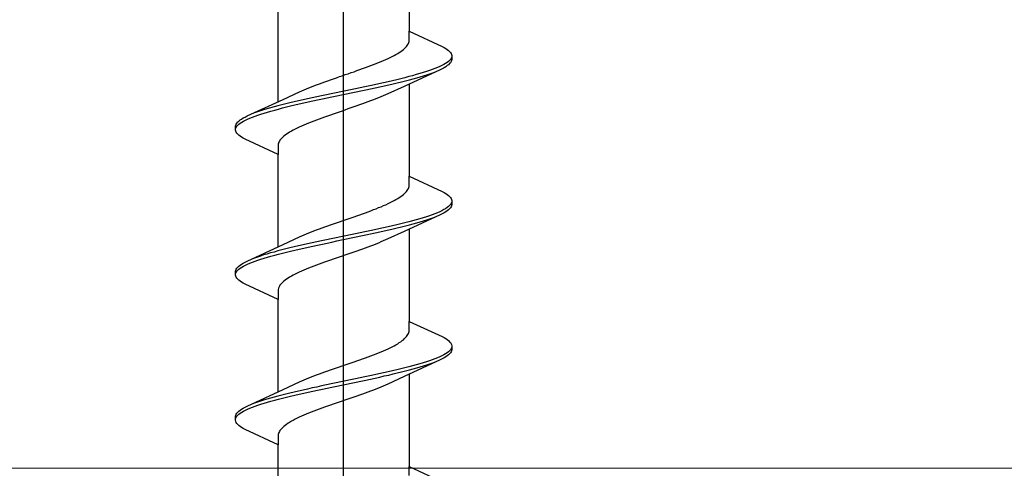
# Model space of a CAD drawing. Extents: x 0 to 990, y 0 to 1603.
# Drawn here: x 267 to 286, y 1047 to 1056 of the extents above; entities that cross this region are included whole.
import ezdxf

# ---------------------------------------------------------------- set-up
doc = ezdxf.new("R2010")
doc.units = 0
doc.layers.add('YKK_13', color=4, linetype='CONTINUOUS', lineweight=30)
doc.layers.add('YSS_K', color=3, linetype='CONTINUOUS', lineweight=13)

msp = doc.modelspace()

# ---------------------------------------------------------------- linework, layer by layer
at = {"layer": 'YKK_13', "linetype": 'ByBlock', "lineweight": -2}
msp.add_line((273.62, 1001.866), (273.62, 1084.864), dxfattribs=at)
at = {"layer": 'YKK_13', "linetype": 'ByBlock', "lineweight": -2, "ltscale": 3}
for p, q in [((274.895, 1057.154), (274.895, 1055.36)), ((272.345, 1053.989), (272.345, 1055.783)), ((274.895, 1055.181), (274.895, 1055.36)), ((274.895, 1055.36), (275.535, 1055.063)), ((274.842, 1055.063), (274.857, 1055.083)), ((274.857, 1055.083), (274.87, 1055.102)), ((274.87, 1055.102), (274.88, 1055.122)), ((274.88, 1055.122), (274.887, 1055.141)), ((274.887, 1055.141), (274.892, 1055.161)), ((274.892, 1055.161), (274.895, 1055.181)), ((274.563, 1054.867), (274.6, 1054.887)), ((274.6, 1054.887), (274.636, 1054.906)), ((274.636, 1054.906), (274.67, 1054.926)), ((274.67, 1054.926), (274.701, 1054.946)), ((274.701, 1054.946), (274.73, 1054.965)), ((274.73, 1054.965), (274.757, 1054.985)), ((274.757, 1054.985), (274.782, 1055.004)), ((274.782, 1055.004), (274.804, 1055.024)), ((274.804, 1055.024), (274.824, 1055.043)), ((274.824, 1055.043), (274.842, 1055.063)), ((275.535, 1055.063), (275.572, 1055.044)), ((275.572, 1055.044), (275.605, 1055.024)), ((275.605, 1055.024), (275.634, 1055.005)), ((275.634, 1055.005), (275.659, 1054.985)), ((275.659, 1054.985), (275.679, 1054.965)), ((275.679, 1054.965), (275.696, 1054.946)), ((275.696, 1054.946), (275.708, 1054.926)), ((275.708, 1054.926), (275.716, 1054.907)), ((275.716, 1054.907), (275.72, 1054.887)), ((275.72, 1054.887), (275.72, 1054.807)), ((274.097, 1054.671), (274.15, 1054.691)), ((274.15, 1054.691), (274.201, 1054.711)), ((274.201, 1054.711), (274.251, 1054.73)), ((274.251, 1054.73), (274.3, 1054.75)), ((274.3, 1054.75), (274.348, 1054.769)), ((274.348, 1054.769), (274.394, 1054.789)), ((274.394, 1054.789), (274.439, 1054.808)), ((274.439, 1054.808), (274.482, 1054.828)), ((274.482, 1054.828), (274.523, 1054.848)), ((274.523, 1054.848), (274.563, 1054.867)), ((275.53, 1054.691), (275.488, 1054.672)), ((275.567, 1054.711), (275.53, 1054.691)), ((275.6, 1054.73), (275.567, 1054.711)), ((275.63, 1054.75), (275.6, 1054.73)), ((275.634, 1054.69), (275.605, 1054.67)), ((275.655, 1054.77), (275.63, 1054.75)), ((275.659, 1054.709), (275.634, 1054.69)), ((275.676, 1054.789), (275.655, 1054.77)), ((275.679, 1054.729), (275.659, 1054.709)), ((275.694, 1054.809), (275.676, 1054.789)), ((275.696, 1054.748), (275.679, 1054.729)), ((275.707, 1054.828), (275.694, 1054.809)), ((275.708, 1054.768), (275.696, 1054.748)), ((275.715, 1054.848), (275.707, 1054.828)), ((275.716, 1054.787), (275.708, 1054.768)), ((275.72, 1054.807), (275.716, 1054.787)), ((273.594, 1054.495), (273.651, 1054.515)), ((273.651, 1054.515), (273.708, 1054.534)), ((273.708, 1054.534), (273.765, 1054.554)), ((273.765, 1054.554), (273.822, 1054.573)), ((273.822, 1054.573), (273.878, 1054.593)), ((273.878, 1054.593), (273.934, 1054.613)), ((273.934, 1054.613), (273.989, 1054.632)), ((273.989, 1054.632), (274.043, 1054.652)), ((274.043, 1054.652), (274.097, 1054.671)), ((275.495, 1054.611), (274.796, 1054.288)), ((275.032, 1054.515), (274.961, 1054.495)), ((275.1, 1054.535), (275.032, 1054.515)), ((275.166, 1054.554), (275.1, 1054.535)), ((275.228, 1054.574), (275.166, 1054.554)), ((275.175, 1054.494), (275.237, 1054.513)), ((275.287, 1054.593), (275.228, 1054.574)), ((275.237, 1054.513), (275.296, 1054.533)), ((275.343, 1054.613), (275.287, 1054.593)), ((275.296, 1054.533), (275.351, 1054.552)), ((275.395, 1054.632), (275.343, 1054.613)), ((275.351, 1054.552), (275.402, 1054.572)), ((275.443, 1054.652), (275.395, 1054.632)), ((275.488, 1054.672), (275.443, 1054.652)), ((275.535, 1054.631), (275.495, 1054.611)), ((275.572, 1054.65), (275.535, 1054.631)), ((275.605, 1054.67), (275.572, 1054.65)), ((273.043, 1054.299), (273.095, 1054.319)), ((273.095, 1054.319), (273.148, 1054.338)), ((273.148, 1054.338), (273.201, 1054.358)), ((273.201, 1054.358), (273.256, 1054.378)), ((273.256, 1054.378), (273.311, 1054.397)), ((273.311, 1054.397), (273.367, 1054.417)), ((273.367, 1054.417), (273.423, 1054.436)), ((273.423, 1054.436), (273.48, 1054.456)), ((273.48, 1054.456), (273.537, 1054.476)), ((273.537, 1054.476), (273.594, 1054.495)), ((274.217, 1054.319), (274.126, 1054.3)), ((274.307, 1054.339), (274.217, 1054.319)), ((274.396, 1054.358), (274.307, 1054.339)), ((274.482, 1054.378), (274.396, 1054.358)), ((274.409, 1054.298), (274.495, 1054.317)), ((274.567, 1054.397), (274.482, 1054.378)), ((274.495, 1054.317), (274.58, 1054.337)), ((274.651, 1054.417), (274.567, 1054.397)), ((274.58, 1054.337), (274.663, 1054.357)), ((274.732, 1054.437), (274.651, 1054.417)), ((274.663, 1054.357), (274.744, 1054.376)), ((274.81, 1054.456), (274.732, 1054.437)), ((274.744, 1054.376), (274.822, 1054.396)), ((274.887, 1054.476), (274.81, 1054.456)), ((274.822, 1054.396), (274.898, 1054.415)), ((274.961, 1054.495), (274.887, 1054.476)), ((274.895, 1054.334), (274.895, 1052.54)), ((274.898, 1054.415), (274.972, 1054.435)), ((274.972, 1054.435), (275.043, 1054.455)), ((275.043, 1054.455), (275.11, 1054.474)), ((275.11, 1054.474), (275.175, 1054.494)), ((272.444, 1054.035), (272.762, 1054.182)), ((272.762, 1054.182), (272.805, 1054.201)), ((272.805, 1054.201), (272.85, 1054.221)), ((272.85, 1054.221), (272.896, 1054.241)), ((272.896, 1054.241), (272.944, 1054.26)), ((272.944, 1054.26), (272.993, 1054.28)), ((272.993, 1054.28), (273.043, 1054.299)), ((273.285, 1054.123), (273.192, 1054.104)), ((273.378, 1054.143), (273.285, 1054.123)), ((273.472, 1054.162), (273.378, 1054.143)), ((273.566, 1054.182), (273.472, 1054.162)), ((273.486, 1054.102), (273.58, 1054.122)), ((273.66, 1054.202), (273.566, 1054.182)), ((273.58, 1054.122), (273.674, 1054.141)), ((273.754, 1054.221), (273.66, 1054.202)), ((273.674, 1054.141), (273.769, 1054.161)), ((273.848, 1054.241), (273.754, 1054.221)), ((273.769, 1054.161), (273.862, 1054.18)), ((273.942, 1054.26), (273.848, 1054.241)), ((273.862, 1054.18), (273.956, 1054.2)), ((274.035, 1054.28), (273.942, 1054.26)), ((273.956, 1054.2), (274.048, 1054.22)), ((274.126, 1054.3), (274.035, 1054.28)), ((274.048, 1054.22), (274.14, 1054.239)), ((274.14, 1054.239), (274.231, 1054.259)), ((274.231, 1054.259), (274.321, 1054.278)), ((274.321, 1054.278), (274.409, 1054.298)), ((274.436, 1054.122), (274.391, 1054.102)), ((274.479, 1054.141), (274.436, 1054.122)), ((274.796, 1054.288), (274.479, 1054.141)), ((271.746, 1053.712), (272.444, 1054.035)), ((272.418, 1053.927), (272.342, 1053.908)), ((272.497, 1053.947), (272.418, 1053.927)), ((272.577, 1053.967), (272.497, 1053.947)), ((272.66, 1053.986), (272.577, 1053.967)), ((272.59, 1053.906), (272.673, 1053.926)), ((272.745, 1054.006), (272.66, 1053.986)), ((272.673, 1053.926), (272.758, 1053.945)), ((272.832, 1054.025), (272.745, 1054.006)), ((272.758, 1053.945), (272.845, 1053.965)), ((272.92, 1054.045), (272.832, 1054.025)), ((272.845, 1053.965), (272.933, 1053.985)), ((273.009, 1054.065), (272.92, 1054.045)), ((272.933, 1053.985), (273.023, 1054.004)), ((273.1, 1054.084), (273.009, 1054.065)), ((273.023, 1054.004), (273.114, 1054.024)), ((273.192, 1054.104), (273.1, 1054.084)), ((273.114, 1054.024), (273.206, 1054.043)), ((273.206, 1054.043), (273.299, 1054.063)), ((273.299, 1054.063), (273.392, 1054.082)), ((273.392, 1054.082), (273.486, 1054.102)), ((273.929, 1053.926), (273.874, 1053.906)), ((273.985, 1053.946), (273.929, 1053.926)), ((274.039, 1053.965), (273.985, 1053.946)), ((274.093, 1053.985), (274.039, 1053.965)), ((274.145, 1054.004), (274.093, 1053.985)), ((274.197, 1054.024), (274.145, 1054.004)), ((274.247, 1054.043), (274.197, 1054.024)), ((274.297, 1054.063), (274.247, 1054.043)), ((274.344, 1054.083), (274.297, 1054.063)), ((274.391, 1054.102), (274.344, 1054.083)), ((271.89, 1053.771), (271.838, 1053.751)), ((271.945, 1053.79), (271.89, 1053.771)), ((272.003, 1053.81), (271.945, 1053.79)), ((271.953, 1053.73), (272.012, 1053.75)), ((272.065, 1053.83), (272.003, 1053.81)), ((272.012, 1053.75), (272.075, 1053.769)), ((272.13, 1053.849), (272.065, 1053.83)), ((272.075, 1053.769), (272.14, 1053.789)), ((272.198, 1053.869), (272.13, 1053.849)), ((272.14, 1053.789), (272.208, 1053.808)), ((272.269, 1053.888), (272.198, 1053.869)), ((272.208, 1053.808), (272.28, 1053.828)), ((272.342, 1053.908), (272.269, 1053.888)), ((272.28, 1053.828), (272.353, 1053.847)), ((272.353, 1053.847), (272.43, 1053.867)), ((272.43, 1053.867), (272.509, 1053.887)), ((272.509, 1053.887), (272.59, 1053.906)), ((273.418, 1053.75), (273.362, 1053.73)), ((273.475, 1053.769), (273.418, 1053.75)), ((273.532, 1053.789), (273.475, 1053.769)), ((273.589, 1053.808), (273.532, 1053.789)), ((273.646, 1053.828), (273.589, 1053.808)), ((273.704, 1053.848), (273.646, 1053.828)), ((273.761, 1053.867), (273.704, 1053.848)), ((273.817, 1053.887), (273.761, 1053.867)), ((273.874, 1053.906), (273.817, 1053.887)), ((271.524, 1053.536), (271.532, 1053.555)), ((271.532, 1053.555), (271.545, 1053.575)), ((271.545, 1053.575), (271.561, 1053.595)), ((271.561, 1053.595), (271.582, 1053.614)), ((271.564, 1053.534), (271.585, 1053.554)), ((271.582, 1053.614), (271.607, 1053.634)), ((271.585, 1053.554), (271.611, 1053.573)), ((271.607, 1053.634), (271.635, 1053.653)), ((271.611, 1053.573), (271.64, 1053.593)), ((271.635, 1053.653), (271.668, 1053.673)), ((271.64, 1053.593), (271.673, 1053.612)), ((271.668, 1053.673), (271.705, 1053.692)), ((271.673, 1053.612), (271.711, 1053.632)), ((271.705, 1053.692), (271.746, 1053.712)), ((271.711, 1053.632), (271.752, 1053.652)), ((271.752, 1053.652), (271.797, 1053.671)), ((271.797, 1053.671), (271.846, 1053.691)), ((271.846, 1053.691), (271.898, 1053.71)), ((271.898, 1053.71), (271.953, 1053.73)), ((272.892, 1053.554), (272.846, 1053.534)), ((272.94, 1053.573), (272.892, 1053.554)), ((272.989, 1053.593), (272.94, 1053.573)), ((273.039, 1053.613), (272.989, 1053.593)), ((273.091, 1053.632), (273.039, 1053.613)), ((273.143, 1053.652), (273.091, 1053.632)), ((273.197, 1053.671), (273.143, 1053.652)), ((273.251, 1053.691), (273.197, 1053.671)), ((273.306, 1053.711), (273.251, 1053.691)), ((273.362, 1053.73), (273.306, 1053.711)), ((271.52, 1053.516), (271.524, 1053.536)), ((271.52, 1053.436), (271.52, 1053.516)), ((271.524, 1053.417), (271.52, 1053.436)), ((271.532, 1053.397), (271.524, 1053.417)), ((271.525, 1053.475), (271.534, 1053.495)), ((271.545, 1053.377), (271.532, 1053.397)), ((271.534, 1053.495), (271.547, 1053.515)), ((271.561, 1053.358), (271.545, 1053.377)), ((271.547, 1053.515), (271.564, 1053.534)), ((271.582, 1053.338), (271.561, 1053.358)), ((272.51, 1053.358), (272.483, 1053.338)), ((272.539, 1053.378), (272.51, 1053.358)), ((272.571, 1053.397), (272.539, 1053.378)), ((272.604, 1053.417), (272.571, 1053.397)), ((272.64, 1053.436), (272.604, 1053.417)), ((272.678, 1053.456), (272.64, 1053.436)), ((272.717, 1053.476), (272.678, 1053.456)), ((272.758, 1053.495), (272.717, 1053.476)), ((272.801, 1053.515), (272.758, 1053.495)), ((272.846, 1053.534), (272.801, 1053.515)), ((271.607, 1053.319), (271.582, 1053.338)), ((271.635, 1053.299), (271.607, 1053.319)), ((271.668, 1053.28), (271.635, 1053.299)), ((271.705, 1053.26), (271.668, 1053.28)), ((272.345, 1052.963), (271.705, 1053.26)), ((272.348, 1053.162), (272.345, 1053.143)), ((272.353, 1053.182), (272.348, 1053.162)), ((272.361, 1053.201), (272.353, 1053.182)), ((272.371, 1053.221), (272.361, 1053.201)), ((272.383, 1053.241), (272.371, 1053.221)), ((272.398, 1053.26), (272.383, 1053.241)), ((272.416, 1053.28), (272.398, 1053.26)), ((272.436, 1053.299), (272.416, 1053.28)), ((272.458, 1053.319), (272.436, 1053.299)), ((272.483, 1053.338), (272.458, 1053.319)), ((272.345, 1053.143), (272.345, 1052.963)), ((272.345, 1051.169), (272.345, 1052.963)), ((274.895, 1052.361), (274.895, 1052.54)), ((274.895, 1052.54), (275.535, 1052.243)), ((274.782, 1052.184), (274.804, 1052.204)), ((274.804, 1052.204), (274.824, 1052.223)), ((274.824, 1052.223), (274.842, 1052.243)), ((274.842, 1052.243), (274.857, 1052.263)), ((274.857, 1052.263), (274.87, 1052.282)), ((274.87, 1052.282), (274.88, 1052.302)), ((274.88, 1052.302), (274.887, 1052.321)), ((274.887, 1052.321), (274.892, 1052.341)), ((274.892, 1052.341), (274.895, 1052.361)), ((275.535, 1052.243), (275.572, 1052.224)), ((275.572, 1052.224), (275.605, 1052.204)), ((275.605, 1052.204), (275.634, 1052.185)), ((274.482, 1052.008), (274.523, 1052.028)), ((274.523, 1052.028), (274.563, 1052.047)), ((274.563, 1052.047), (274.6, 1052.067)), ((274.6, 1052.067), (274.636, 1052.086)), ((274.636, 1052.086), (274.67, 1052.106)), ((274.67, 1052.106), (274.701, 1052.126)), ((274.701, 1052.126), (274.73, 1052.145)), ((274.73, 1052.145), (274.757, 1052.165)), ((274.757, 1052.165), (274.782, 1052.184)), ((275.634, 1052.185), (275.659, 1052.165)), ((275.659, 1052.165), (275.679, 1052.145)), ((275.679, 1052.145), (275.696, 1052.126)), ((275.696, 1052.126), (275.708, 1052.106)), ((275.715, 1052.028), (275.707, 1052.008)), ((275.708, 1052.106), (275.716, 1052.087)), ((275.716, 1052.087), (275.72, 1052.067)), ((275.72, 1052.067), (275.72, 1051.987)), ((273.989, 1051.812), (274.043, 1051.832)), ((274.043, 1051.832), (274.097, 1051.851)), ((274.097, 1051.851), (274.15, 1051.871)), ((274.15, 1051.871), (274.201, 1051.891)), ((274.201, 1051.891), (274.251, 1051.91)), ((274.251, 1051.91), (274.3, 1051.93)), ((274.3, 1051.93), (274.348, 1051.949)), ((274.348, 1051.949), (274.394, 1051.969)), ((274.394, 1051.969), (274.439, 1051.988)), ((274.439, 1051.988), (274.482, 1052.008)), ((275.443, 1051.832), (275.395, 1051.812)), ((275.488, 1051.852), (275.443, 1051.832)), ((275.53, 1051.871), (275.488, 1051.852)), ((275.567, 1051.891), (275.53, 1051.871)), ((275.572, 1051.83), (275.535, 1051.811)), ((275.6, 1051.91), (275.567, 1051.891)), ((275.605, 1051.85), (275.572, 1051.83)), ((275.63, 1051.93), (275.6, 1051.91)), ((275.634, 1051.87), (275.605, 1051.85)), ((275.655, 1051.95), (275.63, 1051.93)), ((275.659, 1051.889), (275.634, 1051.87)), ((275.676, 1051.969), (275.655, 1051.95)), ((275.679, 1051.909), (275.659, 1051.889)), ((275.694, 1051.989), (275.676, 1051.969)), ((275.696, 1051.928), (275.679, 1051.909)), ((275.707, 1052.008), (275.694, 1051.989)), ((275.708, 1051.948), (275.696, 1051.928)), ((275.716, 1051.967), (275.708, 1051.948)), ((275.72, 1051.987), (275.716, 1051.967)), ((273.423, 1051.616), (273.48, 1051.636)), ((273.48, 1051.636), (273.537, 1051.656)), ((273.537, 1051.656), (273.594, 1051.675)), ((273.594, 1051.675), (273.651, 1051.695)), ((273.651, 1051.695), (273.708, 1051.714)), ((273.708, 1051.714), (273.765, 1051.734)), ((273.765, 1051.734), (273.822, 1051.753)), ((273.822, 1051.753), (273.878, 1051.773)), ((273.878, 1051.773), (273.934, 1051.793)), ((273.934, 1051.793), (273.989, 1051.812)), ((274.81, 1051.636), (274.732, 1051.617)), ((275.495, 1051.791), (274.796, 1051.468)), ((274.887, 1051.656), (274.81, 1051.636)), ((274.961, 1051.675), (274.887, 1051.656)), ((275.032, 1051.695), (274.961, 1051.675)), ((274.972, 1051.615), (275.043, 1051.635)), ((275.1, 1051.715), (275.032, 1051.695)), ((275.043, 1051.635), (275.11, 1051.654)), ((275.166, 1051.734), (275.1, 1051.715)), ((275.11, 1051.654), (275.175, 1051.674)), ((275.228, 1051.754), (275.166, 1051.734)), ((275.175, 1051.674), (275.237, 1051.693)), ((275.287, 1051.773), (275.228, 1051.754)), ((275.237, 1051.693), (275.296, 1051.713)), ((275.343, 1051.793), (275.287, 1051.773)), ((275.296, 1051.713), (275.351, 1051.732)), ((275.395, 1051.812), (275.343, 1051.793)), ((275.351, 1051.732), (275.402, 1051.752)), ((275.535, 1051.811), (275.495, 1051.791)), ((272.896, 1051.421), (272.944, 1051.44)), ((272.944, 1051.44), (272.993, 1051.46)), ((272.993, 1051.46), (273.043, 1051.479)), ((273.043, 1051.479), (273.095, 1051.499)), ((273.095, 1051.499), (273.148, 1051.518)), ((273.148, 1051.518), (273.201, 1051.538)), ((273.201, 1051.538), (273.256, 1051.558)), ((273.256, 1051.558), (273.311, 1051.577)), ((273.311, 1051.577), (273.367, 1051.597)), ((273.367, 1051.597), (273.423, 1051.616)), ((273.942, 1051.44), (273.848, 1051.421)), ((274.035, 1051.46), (273.942, 1051.44)), ((274.126, 1051.48), (274.035, 1051.46)), ((274.217, 1051.499), (274.126, 1051.48)), ((274.14, 1051.419), (274.231, 1051.439)), ((274.307, 1051.519), (274.217, 1051.499)), ((274.231, 1051.439), (274.321, 1051.458)), ((274.396, 1051.538), (274.307, 1051.519)), ((274.321, 1051.458), (274.409, 1051.478)), ((274.482, 1051.558), (274.396, 1051.538)), ((274.409, 1051.478), (274.495, 1051.497)), ((274.796, 1051.468), (274.479, 1051.321)), ((274.567, 1051.577), (274.482, 1051.558)), ((274.495, 1051.497), (274.58, 1051.517)), ((274.651, 1051.597), (274.567, 1051.577)), ((274.58, 1051.517), (274.663, 1051.537)), ((274.732, 1051.617), (274.651, 1051.597)), ((274.663, 1051.537), (274.744, 1051.556)), ((274.744, 1051.556), (274.822, 1051.576)), ((274.822, 1051.576), (274.898, 1051.595)), ((274.895, 1051.514), (274.895, 1049.72)), ((274.898, 1051.595), (274.972, 1051.615)), ((272.444, 1051.215), (272.762, 1051.362)), ((272.762, 1051.362), (272.805, 1051.381)), ((272.805, 1051.381), (272.85, 1051.401)), ((272.85, 1051.401), (272.896, 1051.421)), ((273.009, 1051.245), (272.92, 1051.225)), ((273.1, 1051.264), (273.009, 1051.245)), ((273.192, 1051.284), (273.1, 1051.264)), ((273.285, 1051.303), (273.192, 1051.284)), ((273.378, 1051.323), (273.285, 1051.303)), ((273.299, 1051.243), (273.392, 1051.262)), ((273.472, 1051.342), (273.378, 1051.323)), ((273.392, 1051.262), (273.486, 1051.282)), ((273.566, 1051.362), (273.472, 1051.342)), ((273.486, 1051.282), (273.58, 1051.302)), ((273.66, 1051.382), (273.566, 1051.362)), ((273.58, 1051.302), (273.674, 1051.321)), ((273.754, 1051.401), (273.66, 1051.382)), ((273.674, 1051.321), (273.769, 1051.341)), ((273.848, 1051.421), (273.754, 1051.401)), ((273.769, 1051.341), (273.862, 1051.36)), ((273.862, 1051.36), (273.956, 1051.38)), ((273.956, 1051.38), (274.048, 1051.4)), ((274.048, 1051.4), (274.14, 1051.419)), ((274.344, 1051.263), (274.297, 1051.243)), ((274.391, 1051.282), (274.344, 1051.263)), ((274.436, 1051.302), (274.391, 1051.282)), ((274.479, 1051.321), (274.436, 1051.302)), ((271.746, 1050.892), (272.444, 1051.215)), ((272.269, 1051.068), (272.198, 1051.049)), ((272.342, 1051.088), (272.269, 1051.068)), ((272.418, 1051.107), (272.342, 1051.088)), ((272.497, 1051.127), (272.418, 1051.107)), ((272.43, 1051.047), (272.509, 1051.067)), ((272.577, 1051.147), (272.497, 1051.127)), ((272.509, 1051.067), (272.59, 1051.086)), ((272.66, 1051.166), (272.577, 1051.147)), ((272.59, 1051.086), (272.673, 1051.106)), ((272.745, 1051.186), (272.66, 1051.166)), ((272.673, 1051.106), (272.758, 1051.125)), ((272.832, 1051.205), (272.745, 1051.186)), ((272.758, 1051.125), (272.845, 1051.145)), ((272.92, 1051.225), (272.832, 1051.205)), ((272.845, 1051.145), (272.933, 1051.165)), ((272.933, 1051.165), (273.023, 1051.184)), ((273.023, 1051.184), (273.114, 1051.204)), ((273.114, 1051.204), (273.206, 1051.223)), ((273.206, 1051.223), (273.299, 1051.243)), ((273.817, 1051.067), (273.761, 1051.047)), ((273.874, 1051.086), (273.817, 1051.067)), ((273.929, 1051.106), (273.874, 1051.086)), ((273.985, 1051.126), (273.929, 1051.106)), ((274.039, 1051.145), (273.985, 1051.126)), ((274.093, 1051.165), (274.039, 1051.145)), ((274.145, 1051.184), (274.093, 1051.165)), ((274.197, 1051.204), (274.145, 1051.184)), ((274.247, 1051.223), (274.197, 1051.204)), ((274.297, 1051.243), (274.247, 1051.223)), ((271.668, 1050.853), (271.705, 1050.872)), ((271.705, 1050.872), (271.746, 1050.892)), ((271.797, 1050.851), (271.846, 1050.871)), ((271.89, 1050.951), (271.838, 1050.931)), ((271.846, 1050.871), (271.898, 1050.89)), ((271.945, 1050.97), (271.89, 1050.951)), ((271.898, 1050.89), (271.953, 1050.91)), ((272.003, 1050.99), (271.945, 1050.97)), ((271.953, 1050.91), (272.012, 1050.93)), ((272.065, 1051.01), (272.003, 1050.99)), ((272.012, 1050.93), (272.075, 1050.949)), ((272.13, 1051.029), (272.065, 1051.01)), ((272.075, 1050.949), (272.14, 1050.969)), ((272.198, 1051.049), (272.13, 1051.029)), ((272.14, 1050.969), (272.208, 1050.988)), ((272.208, 1050.988), (272.28, 1051.008)), ((272.28, 1051.008), (272.353, 1051.027)), ((272.353, 1051.027), (272.43, 1051.047)), ((273.251, 1050.871), (273.197, 1050.851)), ((273.306, 1050.891), (273.251, 1050.871)), ((273.362, 1050.91), (273.306, 1050.891)), ((273.418, 1050.93), (273.362, 1050.91)), ((273.475, 1050.949), (273.418, 1050.93)), ((273.532, 1050.969), (273.475, 1050.949)), ((273.589, 1050.988), (273.532, 1050.969)), ((273.646, 1051.008), (273.589, 1050.988)), ((273.704, 1051.028), (273.646, 1051.008)), ((273.761, 1051.047), (273.704, 1051.028)), ((271.52, 1050.696), (271.524, 1050.716)), ((271.52, 1050.616), (271.52, 1050.696)), ((271.524, 1050.716), (271.532, 1050.735)), ((271.525, 1050.655), (271.534, 1050.675)), ((271.532, 1050.735), (271.545, 1050.755)), ((271.534, 1050.675), (271.547, 1050.695)), ((271.545, 1050.755), (271.561, 1050.775)), ((271.547, 1050.695), (271.564, 1050.714)), ((271.561, 1050.775), (271.582, 1050.794)), ((271.564, 1050.714), (271.585, 1050.734)), ((271.582, 1050.794), (271.607, 1050.814)), ((271.585, 1050.734), (271.611, 1050.753)), ((271.607, 1050.814), (271.635, 1050.833)), ((271.611, 1050.753), (271.64, 1050.773)), ((271.635, 1050.833), (271.668, 1050.853)), ((271.64, 1050.773), (271.673, 1050.792)), ((271.673, 1050.792), (271.711, 1050.812)), ((271.711, 1050.812), (271.752, 1050.832)), ((271.752, 1050.832), (271.797, 1050.851)), ((272.758, 1050.675), (272.717, 1050.656)), ((272.801, 1050.695), (272.758, 1050.675)), ((272.846, 1050.714), (272.801, 1050.695)), ((272.892, 1050.734), (272.846, 1050.714)), ((272.94, 1050.753), (272.892, 1050.734)), ((272.989, 1050.773), (272.94, 1050.753)), ((273.039, 1050.793), (272.989, 1050.773)), ((273.091, 1050.812), (273.039, 1050.793)), ((273.143, 1050.832), (273.091, 1050.812)), ((273.197, 1050.851), (273.143, 1050.832)), ((271.524, 1050.597), (271.52, 1050.616)), ((271.532, 1050.577), (271.524, 1050.597)), ((271.545, 1050.557), (271.532, 1050.577)), ((271.561, 1050.538), (271.545, 1050.557)), ((271.582, 1050.518), (271.561, 1050.538)), ((271.607, 1050.499), (271.582, 1050.518)), ((271.635, 1050.479), (271.607, 1050.499)), ((271.668, 1050.46), (271.635, 1050.479)), ((272.436, 1050.479), (272.416, 1050.46)), ((272.458, 1050.499), (272.436, 1050.479)), ((272.483, 1050.518), (272.458, 1050.499)), ((272.51, 1050.538), (272.483, 1050.518)), ((272.539, 1050.558), (272.51, 1050.538)), ((272.571, 1050.577), (272.539, 1050.558)), ((272.604, 1050.597), (272.571, 1050.577)), ((272.64, 1050.616), (272.604, 1050.597)), ((272.678, 1050.636), (272.64, 1050.616)), ((272.717, 1050.656), (272.678, 1050.636)), ((271.705, 1050.44), (271.668, 1050.46)), ((272.345, 1050.143), (271.705, 1050.44)), ((272.348, 1050.342), (272.345, 1050.323)), ((272.345, 1050.323), (272.345, 1050.143)), ((272.353, 1050.362), (272.348, 1050.342)), ((272.361, 1050.381), (272.353, 1050.362)), ((272.371, 1050.401), (272.361, 1050.381)), ((272.383, 1050.421), (272.371, 1050.401)), ((272.398, 1050.44), (272.383, 1050.421)), ((272.416, 1050.46), (272.398, 1050.44)), ((272.345, 1048.349), (272.345, 1050.143)), ((274.895, 1049.541), (274.895, 1049.72)), ((274.895, 1049.72), (275.535, 1049.423)), ((274.892, 1049.521), (274.895, 1049.541)), ((274.73, 1049.325), (274.757, 1049.345)), ((274.757, 1049.345), (274.782, 1049.364)), ((274.782, 1049.364), (274.804, 1049.384)), ((274.804, 1049.384), (274.824, 1049.403)), ((274.824, 1049.403), (274.842, 1049.423)), ((274.842, 1049.423), (274.857, 1049.443)), ((274.857, 1049.443), (274.87, 1049.462)), ((274.87, 1049.462), (274.88, 1049.482)), ((274.88, 1049.482), (274.887, 1049.501)), ((274.887, 1049.501), (274.892, 1049.521)), ((275.535, 1049.423), (275.572, 1049.404)), ((275.572, 1049.404), (275.605, 1049.384)), ((275.605, 1049.384), (275.634, 1049.365)), ((275.634, 1049.365), (275.659, 1049.345)), ((275.659, 1049.345), (275.679, 1049.325)), ((274.348, 1049.129), (274.394, 1049.149)), ((274.394, 1049.149), (274.439, 1049.168)), ((274.439, 1049.168), (274.482, 1049.188)), ((274.482, 1049.188), (274.523, 1049.208)), ((274.523, 1049.208), (274.563, 1049.227)), ((274.563, 1049.227), (274.6, 1049.247)), ((274.6, 1049.247), (274.636, 1049.266)), ((274.636, 1049.266), (274.67, 1049.286)), ((274.67, 1049.286), (274.701, 1049.306)), ((274.701, 1049.306), (274.73, 1049.325)), ((275.676, 1049.149), (275.655, 1049.13)), ((275.694, 1049.169), (275.676, 1049.149)), ((275.679, 1049.325), (275.696, 1049.306)), ((275.707, 1049.188), (275.694, 1049.169)), ((275.696, 1049.306), (275.708, 1049.286)), ((275.715, 1049.208), (275.707, 1049.188)), ((275.708, 1049.286), (275.716, 1049.267)), ((275.716, 1049.147), (275.708, 1049.128)), ((275.716, 1049.267), (275.72, 1049.247)), ((275.72, 1049.167), (275.716, 1049.147)), ((275.72, 1049.247), (275.72, 1049.167)), ((273.822, 1048.933), (273.878, 1048.953)), ((273.878, 1048.953), (273.934, 1048.973)), ((273.934, 1048.973), (273.989, 1048.992)), ((273.989, 1048.992), (274.043, 1049.012)), ((274.043, 1049.012), (274.097, 1049.031)), ((274.097, 1049.031), (274.15, 1049.051)), ((274.15, 1049.051), (274.201, 1049.071)), ((274.201, 1049.071), (274.251, 1049.09)), ((274.251, 1049.09), (274.3, 1049.11)), ((274.3, 1049.11), (274.348, 1049.129)), ((275.495, 1048.971), (274.796, 1048.648)), ((275.287, 1048.953), (275.228, 1048.934)), ((275.343, 1048.973), (275.287, 1048.953)), ((275.395, 1048.992), (275.343, 1048.973)), ((275.443, 1049.012), (275.395, 1048.992)), ((275.488, 1049.032), (275.443, 1049.012)), ((275.53, 1049.051), (275.488, 1049.032)), ((275.535, 1048.991), (275.495, 1048.971)), ((275.567, 1049.071), (275.53, 1049.051)), ((275.572, 1049.01), (275.535, 1048.991)), ((275.6, 1049.09), (275.567, 1049.071)), ((275.605, 1049.03), (275.572, 1049.01)), ((275.63, 1049.11), (275.6, 1049.09)), ((275.634, 1049.05), (275.605, 1049.03)), ((275.655, 1049.13), (275.63, 1049.11)), ((275.659, 1049.069), (275.634, 1049.05)), ((275.679, 1049.089), (275.659, 1049.069)), ((275.696, 1049.108), (275.679, 1049.089)), ((275.708, 1049.128), (275.696, 1049.108)), ((273.256, 1048.738), (273.311, 1048.757)), ((273.311, 1048.757), (273.367, 1048.777)), ((273.367, 1048.777), (273.423, 1048.796)), ((273.423, 1048.796), (273.48, 1048.816)), ((273.48, 1048.816), (273.537, 1048.836)), ((273.537, 1048.836), (273.594, 1048.855)), ((273.594, 1048.855), (273.651, 1048.875)), ((273.651, 1048.875), (273.708, 1048.894)), ((273.708, 1048.894), (273.765, 1048.914)), ((273.765, 1048.914), (273.822, 1048.933)), ((274.567, 1048.757), (274.482, 1048.738)), ((274.651, 1048.777), (274.567, 1048.757)), ((274.732, 1048.797), (274.651, 1048.777)), ((274.81, 1048.816), (274.732, 1048.797)), ((274.887, 1048.836), (274.81, 1048.816)), ((274.822, 1048.756), (274.898, 1048.775)), ((274.961, 1048.855), (274.887, 1048.836)), ((274.898, 1048.775), (274.972, 1048.795)), ((275.032, 1048.875), (274.961, 1048.855)), ((274.972, 1048.795), (275.043, 1048.815)), ((275.1, 1048.895), (275.032, 1048.875)), ((275.043, 1048.815), (275.11, 1048.834)), ((275.166, 1048.914), (275.1, 1048.895)), ((275.11, 1048.834), (275.175, 1048.854)), ((275.228, 1048.934), (275.166, 1048.914)), ((275.175, 1048.854), (275.237, 1048.873)), ((275.237, 1048.873), (275.296, 1048.893)), ((275.296, 1048.893), (275.351, 1048.912)), ((275.351, 1048.912), (275.402, 1048.932)), ((272.805, 1048.561), (272.85, 1048.581)), ((272.85, 1048.581), (272.896, 1048.601)), ((272.896, 1048.601), (272.944, 1048.62)), ((272.944, 1048.62), (272.993, 1048.64)), ((272.993, 1048.64), (273.043, 1048.659)), ((273.043, 1048.659), (273.095, 1048.679)), ((273.095, 1048.679), (273.148, 1048.698)), ((273.148, 1048.698), (273.201, 1048.718)), ((273.201, 1048.718), (273.256, 1048.738)), ((273.754, 1048.581), (273.66, 1048.562)), ((273.848, 1048.601), (273.754, 1048.581)), ((273.942, 1048.62), (273.848, 1048.601)), ((274.035, 1048.64), (273.942, 1048.62)), ((273.956, 1048.56), (274.048, 1048.58)), ((274.126, 1048.66), (274.035, 1048.64)), ((274.048, 1048.58), (274.14, 1048.599)), ((274.217, 1048.679), (274.126, 1048.66)), ((274.14, 1048.599), (274.231, 1048.619)), ((274.307, 1048.699), (274.217, 1048.679)), ((274.231, 1048.619), (274.321, 1048.638)), ((274.396, 1048.718), (274.307, 1048.699)), ((274.321, 1048.638), (274.409, 1048.658)), ((274.482, 1048.738), (274.396, 1048.718)), ((274.409, 1048.658), (274.495, 1048.677)), ((274.796, 1048.648), (274.479, 1048.501)), ((274.495, 1048.677), (274.58, 1048.697)), ((274.58, 1048.697), (274.663, 1048.717)), ((274.663, 1048.717), (274.744, 1048.736)), ((274.744, 1048.736), (274.822, 1048.756)), ((274.895, 1048.694), (274.895, 1046.9)), ((271.746, 1048.072), (272.444, 1048.395)), ((272.444, 1048.395), (272.762, 1048.542)), ((272.832, 1048.385), (272.745, 1048.366)), ((272.762, 1048.542), (272.805, 1048.561)), ((272.92, 1048.405), (272.832, 1048.385)), ((273.009, 1048.425), (272.92, 1048.405)), ((273.1, 1048.444), (273.009, 1048.425)), ((273.023, 1048.364), (273.114, 1048.384)), ((273.192, 1048.464), (273.1, 1048.444)), ((273.114, 1048.384), (273.206, 1048.403)), ((273.285, 1048.483), (273.192, 1048.464)), ((273.206, 1048.403), (273.299, 1048.423)), ((273.378, 1048.503), (273.285, 1048.483)), ((273.299, 1048.423), (273.392, 1048.442)), ((273.472, 1048.522), (273.378, 1048.503)), ((273.392, 1048.442), (273.486, 1048.462)), ((273.566, 1048.542), (273.472, 1048.522)), ((273.486, 1048.462), (273.58, 1048.482)), ((273.66, 1048.562), (273.566, 1048.542)), ((273.58, 1048.482), (273.674, 1048.501)), ((273.674, 1048.501), (273.769, 1048.521)), ((273.769, 1048.521), (273.862, 1048.54)), ((273.862, 1048.54), (273.956, 1048.56)), ((274.197, 1048.384), (274.145, 1048.364)), ((274.247, 1048.403), (274.197, 1048.384)), ((274.297, 1048.423), (274.247, 1048.403)), ((274.344, 1048.443), (274.297, 1048.423)), ((274.391, 1048.462), (274.344, 1048.443)), ((274.436, 1048.482), (274.391, 1048.462)), ((274.479, 1048.501), (274.436, 1048.482)), ((272.065, 1048.19), (272.003, 1048.17)), ((272.13, 1048.209), (272.065, 1048.19)), ((272.198, 1048.229), (272.13, 1048.209)), ((272.269, 1048.248), (272.198, 1048.229)), ((272.208, 1048.168), (272.28, 1048.188)), ((272.342, 1048.268), (272.269, 1048.248)), ((272.28, 1048.188), (272.353, 1048.207)), ((272.418, 1048.287), (272.342, 1048.268)), ((272.353, 1048.207), (272.43, 1048.227)), ((272.497, 1048.307), (272.418, 1048.287)), ((272.43, 1048.227), (272.509, 1048.247)), ((272.577, 1048.327), (272.497, 1048.307)), ((272.509, 1048.247), (272.59, 1048.266)), ((272.66, 1048.346), (272.577, 1048.327)), ((272.59, 1048.266), (272.673, 1048.286)), ((272.745, 1048.366), (272.66, 1048.346)), ((272.673, 1048.286), (272.758, 1048.305)), ((272.758, 1048.305), (272.845, 1048.325)), ((272.845, 1048.325), (272.933, 1048.345)), ((272.933, 1048.345), (273.023, 1048.364)), ((273.646, 1048.188), (273.589, 1048.168)), ((273.704, 1048.208), (273.646, 1048.188)), ((273.761, 1048.227), (273.704, 1048.208)), ((273.817, 1048.247), (273.761, 1048.227)), ((273.874, 1048.266), (273.817, 1048.247)), ((273.929, 1048.286), (273.874, 1048.266)), ((273.985, 1048.306), (273.929, 1048.286)), ((274.039, 1048.325), (273.985, 1048.306)), ((274.093, 1048.345), (274.039, 1048.325)), ((274.145, 1048.364), (274.093, 1048.345)), ((271.582, 1047.974), (271.607, 1047.994)), ((271.607, 1047.994), (271.635, 1048.013)), ((271.635, 1048.013), (271.668, 1048.033)), ((271.668, 1048.033), (271.705, 1048.052)), ((271.673, 1047.972), (271.711, 1047.992)), ((271.705, 1048.052), (271.746, 1048.072)), ((271.711, 1047.992), (271.752, 1048.012)), ((271.752, 1048.012), (271.797, 1048.031)), ((271.797, 1048.031), (271.846, 1048.051)), ((271.89, 1048.131), (271.838, 1048.111)), ((271.846, 1048.051), (271.898, 1048.07)), ((271.945, 1048.15), (271.89, 1048.131)), ((271.898, 1048.07), (271.953, 1048.09)), ((272.003, 1048.17), (271.945, 1048.15)), ((271.953, 1048.09), (272.012, 1048.11)), ((272.012, 1048.11), (272.075, 1048.129)), ((272.075, 1048.129), (272.14, 1048.149)), ((272.14, 1048.149), (272.208, 1048.168)), ((273.091, 1047.992), (273.039, 1047.973)), ((273.143, 1048.012), (273.091, 1047.992)), ((273.197, 1048.031), (273.143, 1048.012)), ((273.251, 1048.051), (273.197, 1048.031)), ((273.306, 1048.071), (273.251, 1048.051)), ((273.362, 1048.09), (273.306, 1048.071)), ((273.418, 1048.11), (273.362, 1048.09)), ((273.475, 1048.129), (273.418, 1048.11)), ((273.532, 1048.149), (273.475, 1048.129)), ((273.589, 1048.168), (273.532, 1048.149)), ((271.52, 1047.876), (271.524, 1047.896)), ((271.52, 1047.796), (271.52, 1047.876)), ((271.524, 1047.896), (271.532, 1047.915)), ((271.525, 1047.835), (271.534, 1047.855)), ((271.532, 1047.915), (271.545, 1047.935)), ((271.534, 1047.855), (271.547, 1047.875)), ((271.545, 1047.935), (271.561, 1047.955)), ((271.547, 1047.875), (271.564, 1047.894)), ((271.561, 1047.955), (271.582, 1047.974)), ((271.564, 1047.894), (271.585, 1047.914)), ((271.585, 1047.914), (271.611, 1047.933)), ((271.611, 1047.933), (271.64, 1047.953)), ((271.64, 1047.953), (271.673, 1047.972)), ((272.678, 1047.816), (272.64, 1047.796)), ((272.717, 1047.836), (272.678, 1047.816)), ((272.758, 1047.855), (272.717, 1047.836)), ((272.801, 1047.875), (272.758, 1047.855)), ((272.846, 1047.894), (272.801, 1047.875)), ((272.892, 1047.914), (272.846, 1047.894)), ((272.94, 1047.933), (272.892, 1047.914)), ((272.989, 1047.953), (272.94, 1047.933)), ((273.039, 1047.973), (272.989, 1047.953)), ((271.524, 1047.777), (271.52, 1047.796)), ((271.532, 1047.757), (271.524, 1047.777)), ((271.545, 1047.737), (271.532, 1047.757)), ((271.561, 1047.718), (271.545, 1047.737)), ((271.582, 1047.698), (271.561, 1047.718)), ((271.607, 1047.679), (271.582, 1047.698)), ((271.635, 1047.659), (271.607, 1047.679)), ((271.668, 1047.64), (271.635, 1047.659)), ((271.705, 1047.62), (271.668, 1047.64)), ((272.345, 1047.323), (271.705, 1047.62)), ((272.398, 1047.62), (272.383, 1047.601)), ((272.416, 1047.64), (272.398, 1047.62)), ((272.436, 1047.659), (272.416, 1047.64)), ((272.458, 1047.679), (272.436, 1047.659)), ((272.483, 1047.698), (272.458, 1047.679)), ((272.51, 1047.718), (272.483, 1047.698)), ((272.539, 1047.738), (272.51, 1047.718)), ((272.571, 1047.757), (272.539, 1047.738)), ((272.604, 1047.777), (272.571, 1047.757)), ((272.64, 1047.796), (272.604, 1047.777)), ((272.348, 1047.522), (272.345, 1047.503)), ((272.345, 1047.503), (272.345, 1047.323)), ((272.353, 1047.542), (272.348, 1047.522)), ((272.361, 1047.561), (272.353, 1047.542)), ((272.371, 1047.581), (272.361, 1047.561)), ((272.383, 1047.601), (272.371, 1047.581)), ((272.345, 1045.529), (272.345, 1047.323)), ((274.895, 1046.721), (274.895, 1046.9)), ((274.895, 1046.9), (275.535, 1046.603))]:
    msp.add_line(p, q, dxfattribs=at)
at = {"layer": 'YSS_K', "linetype": 'Continuous', "ltscale": 1.5}
msp.add_line((224.922, 1046.864), (329.922, 1046.864), dxfattribs=at)

doc.saveas('drawing.dxf')
